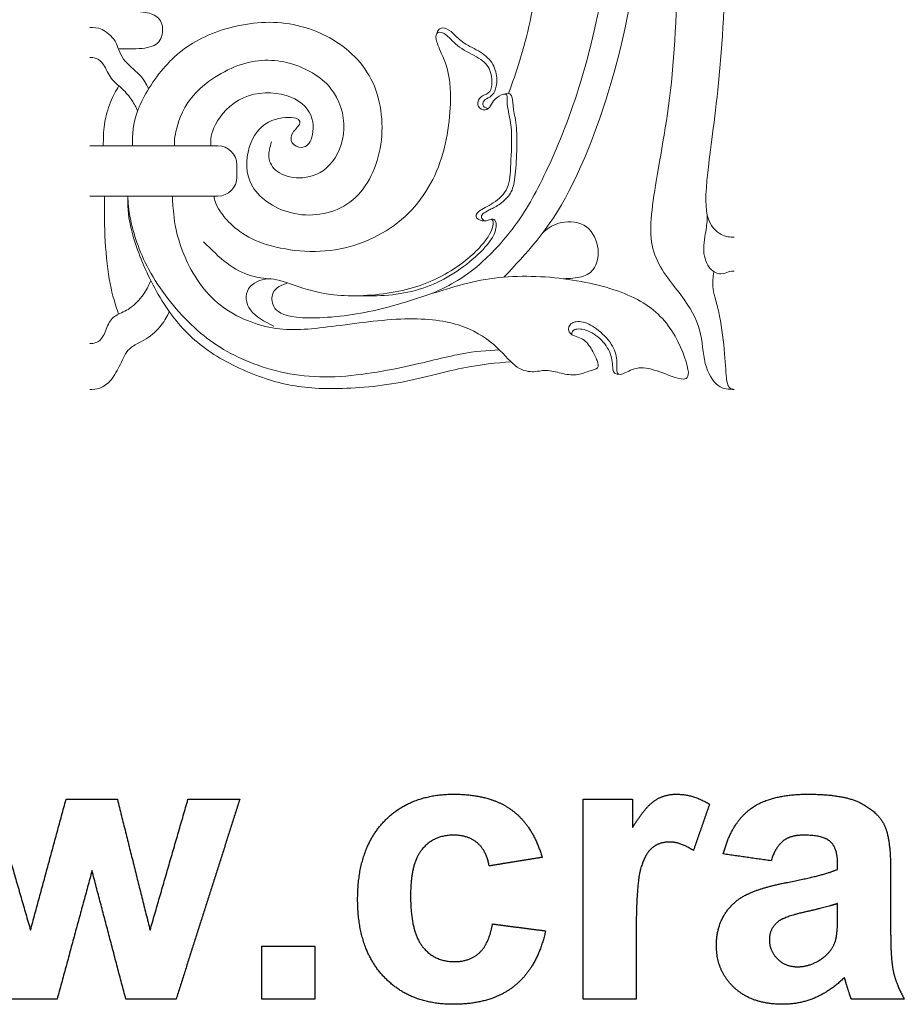
# Model space of a CAD drawing. Units: millimetres. Extents: x -73 to 87, y -100 to 92.
# Drawn here: x -11 to 2, y -99 to -85 of the extents above; entities that cross this region are included whole.
import ezdxf

# ---------------------------------------------------------------- set-up
doc = ezdxf.new("R2010")
doc.units = ezdxf.units.MM
doc.header["$MEASUREMENT"] = 0
doc.layers.add('Default', color=18, linetype='Continuous')
doc.layers.add('Layer 1', color=18, linetype='Continuous')

msp = doc.modelspace()

# ---------------------------------------------------------------- linework, layer by layer
at = {"layer": 'Default', "color": 5}
for points in [[(-5.261, -96.566), (-4.886, -96.165), (-4.246, -96.165)], [(-4.246, -96.165), (-3.722, -96.165), (-3.413, -96.391)], [(-1.347, -96.261), (-1.208, -96.165), (-1.031, -96.165)], [(-1.031, -96.165), (-0.781, -96.165), (-0.55, -96.31)], [(0.043, -96.377), (0.323, -96.165), (0.875, -96.165)], [(0.875, -96.165), (1.377, -96.165), (1.622, -96.286)], [(-10.911, -96.239), (-10.638, -97.185), (-10.364, -98.132)], [(-10.364, -98.132), (-10.108, -97.185), (-9.851, -96.239)], [(-9.851, -96.239), (-9.48, -96.239), (-9.109, -96.239)], [(-9.109, -96.239), (-8.873, -97.185), (-8.636, -98.132)], [(-8.636, -98.132), (-8.362, -97.185), (-8.088, -96.239)], [(-7.34, -96.239), (-7.8, -97.683), (-8.261, -99.128)], [(-8.088, -96.239), (-7.714, -96.239), (-7.34, -96.239)], [(-2.377, -99.128), (-2.377, -97.683), (-2.377, -96.239)], [(-2.377, -96.239), (-2.019, -96.239), (-1.661, -96.239)], [(-1.661, -96.239), (-1.661, -96.443), (-1.661, -96.647)], [(-1.661, -96.647), (-1.486, -96.358), (-1.347, -96.261)], [(-0.55, -96.31), (-0.667, -96.645), (-0.784, -96.98)], [(1.622, -96.286), (1.867, -96.408), (1.968, -96.594)], [(-3.413, -96.391), (-3.104, -96.616), (-2.969, -97.078)], [(-0.352, -97.029), (-0.237, -96.588), (0.043, -96.377)], [(-5.636, -97.686), (-5.636, -96.967), (-5.261, -96.566)], [(1.968, -96.594), (2.068, -96.781), (2.068, -97.281)], [(-4.251, -96.757), (-4.534, -96.757), (-4.702, -96.958)], [(-3.906, -96.869), (-4.039, -96.757), (-4.251, -96.757)], [(0.813, -96.757), (0.621, -96.757), (0.514, -96.84)], [(1.2, -96.853), (1.097, -96.757), (0.813, -96.757)], [(-3.735, -97.202), (-3.773, -96.981), (-3.906, -96.869)], [(-1.125, -96.856), (-1.278, -96.856), (-1.384, -96.945)], [(-0.784, -96.98), (-0.968, -96.856), (-1.125, -96.856)], [(0.514, -96.84), (0.406, -96.922), (0.339, -97.128)], [(1.302, -97.174), (1.302, -96.949), (1.2, -96.853)], [(-4.702, -96.958), (-4.871, -97.159), (-4.871, -97.629)], [(-1.384, -96.945), (-1.49, -97.033), (-1.551, -97.265)], [(0.339, -97.128), (-0.006, -97.078), (-0.352, -97.029)], [(-2.969, -97.078), (-3.352, -97.14), (-3.735, -97.202)], [(1.302, -97.251), (1.302, -97.212), (1.302, -97.174)], [(-9.475, -97.27), (-9.728, -98.199), (-9.98, -99.128)], [(-8.986, -99.128), (-9.231, -98.199), (-9.475, -97.27)], [(-1.551, -97.265), (-1.611, -97.496), (-1.611, -98.234)], [(0.577, -97.439), (1.101, -97.338), (1.302, -97.251)], [(2.068, -97.281), (2.068, -97.728), (2.068, -98.176)], [(-0.017, -97.617), (0.189, -97.515), (0.577, -97.439)], [(-0.337, -97.911), (-0.222, -97.719), (-0.017, -97.617)], [(-5.261, -98.8), (-5.636, -98.397), (-5.636, -97.686)], [(-4.871, -97.629), (-4.871, -98.153), (-4.698, -98.369)], [(1.302, -97.745), (1.161, -97.794), (0.857, -97.862)], [(1.302, -97.897), (1.302, -97.821), (1.302, -97.745)], [(-0.451, -98.348), (-0.451, -98.103), (-0.337, -97.911)], [(0.857, -97.862), (0.552, -97.93), (0.458, -97.995)], [(1.274, -98.27), (1.302, -98.172), (1.302, -97.897)], [(-3.881, -98.462), (-3.742, -98.34), (-3.685, -98.041)], [(-3.685, -98.041), (-3.303, -98.091), (-2.92, -98.14)], [(0.458, -97.995), (0.315, -98.101), (0.315, -98.264)], [(-2.92, -98.14), (-3.036, -98.666), (-3.367, -98.934)], [(2.068, -98.176), (2.068, -98.558), (2.109, -98.739)], [(-1.611, -98.234), (-1.611, -98.681), (-1.611, -99.128)], [(0.315, -98.264), (0.315, -98.425), (0.429, -98.542)], [(1.099, -98.523), (1.232, -98.419), (1.274, -98.27)], [(-7.019, -99.128), (-7.019, -98.745), (-7.019, -98.362)], [(-7.019, -98.362), (-6.636, -98.362), (-6.253, -98.362)], [(-6.253, -98.362), (-6.253, -98.745), (-6.253, -99.128)], [(-4.698, -98.369), (-4.526, -98.585), (-4.236, -98.585)], [(-4.236, -98.585), (-4.019, -98.585), (-3.881, -98.462)], [(-0.194, -98.96), (-0.451, -98.718), (-0.451, -98.348)], [(0.429, -98.542), (0.544, -98.659), (0.721, -98.659)], [(0.721, -98.659), (0.919, -98.659), (1.099, -98.523)], [(2.109, -98.739), (2.151, -98.921), (2.265, -99.128)], [(-4.254, -99.202), (-4.885, -99.202), (-5.261, -98.8)], [(1.4, -98.815), (1.204, -99.008), (0.982, -99.105)], [(1.427, -98.904), (1.408, -98.837), (1.4, -98.815)], [(1.5, -99.128), (1.47, -99.052), (1.427, -98.904)], [(-3.367, -98.934), (-3.698, -99.202), (-4.254, -99.202)], [(0.507, -99.202), (0.062, -99.202), (-0.194, -98.96)], [(-9.98, -99.128), (-10.359, -99.128), (-10.738, -99.128)], [(-8.261, -99.128), (-8.623, -99.128), (-8.986, -99.128)], [(-6.253, -99.128), (-6.636, -99.128), (-7.019, -99.128)], [(-1.611, -99.128), (-1.994, -99.128), (-2.377, -99.128)], [(0.982, -99.105), (0.759, -99.202), (0.507, -99.202)], [(2.265, -99.128), (1.883, -99.128), (1.5, -99.128)]]:
    msp.add_open_spline(points, degree=2, dxfattribs=at)
at = {"layer": 'Layer 1', "color": 5, "lineweight": 20}
for points, knots in [([(-3.523, -88.692), (-3.202, -88.355), (-2.88, -88.019), (-2.577, -87.439), (-2.274, -86.858), (-1.989, -86.034), (-1.807, -85.255), (-1.625, -84.476), (-1.547, -83.743), (-1.531, -82.957), (-1.516, -82.172), (-1.565, -81.336), (-1.7, -80.601), (-1.834, -79.866), (-2.056, -79.232), (-2.298, -78.652), (-2.541, -78.072), (-2.804, -77.544), (-3.108, -77.035), (-3.411, -76.526), (-3.753, -76.035), (-4.091, -75.607), (-4.429, -75.18), (-4.762, -74.816), (-4.965, -74.53), (-5.169, -74.243), (-5.241, -74.034), (-5.279, -73.887), (-5.317, -73.74), (-5.319, -73.655), (-5.322, -73.569)], [0, 0, 0, 0, 0.090909, 0.090909, 0.090909, 0.181818, 0.181818, 0.181818, 0.272727, 0.272727, 0.272727, 0.363636, 0.363636, 0.363636, 0.454545, 0.454545, 0.454545, 0.545455, 0.545455, 0.545455, 0.636364, 0.636364, 0.636364, 0.727273, 0.727273, 0.727273, 0.818182, 0.818182, 0.818182, 1, 1, 1, 1]), ([(-5.517, -74.348), (-5.462, -74.444), (-5.406, -74.539), (-5.341, -74.693), (-5.276, -74.846), (-5.202, -75.059), (-5.039, -75.297), (-4.876, -75.534), (-4.625, -75.798), (-4.372, -76.074), (-4.12, -76.35), (-3.867, -76.638), (-3.674, -76.937), (-3.482, -77.236), (-3.35, -77.547), (-3.201, -77.842), (-3.053, -78.137), (-2.888, -78.415), (-2.74, -78.724), (-2.592, -79.032), (-2.462, -79.37), (-2.334, -79.81), (-2.206, -80.249), (-2.08, -80.79), (-2.01, -81.283), (-1.941, -81.775), (-1.927, -82.219), (-1.933, -82.704), (-1.939, -83.188), (-1.965, -83.712), (-2.05, -84.274), (-2.135, -84.837), (-2.279, -85.437), (-2.435, -85.938), (-2.591, -86.44), (-2.759, -86.843), (-2.914, -87.168), (-3.068, -87.493), (-3.209, -87.74), (-3.373, -87.961), (-3.536, -88.181), (-3.723, -88.375), (-3.88, -88.512), (-4.038, -88.648), (-4.167, -88.727), (-4.278, -88.788), (-4.389, -88.849), (-4.483, -88.892), (-4.577, -88.935)], [0, 0, 0, 0, 0.058824, 0.058824, 0.058824, 0.117647, 0.117647, 0.117647, 0.176471, 0.176471, 0.176471, 0.235294, 0.235294, 0.235294, 0.294118, 0.294118, 0.294118, 0.352941, 0.352941, 0.352941, 0.411765, 0.411765, 0.411765, 0.470588, 0.470588, 0.470588, 0.529412, 0.529412, 0.529412, 0.588235, 0.588235, 0.588235, 0.647059, 0.647059, 0.647059, 0.705882, 0.705882, 0.705882, 0.764706, 0.764706, 0.764706, 0.823529, 0.823529, 0.823529, 0.882353, 0.882353, 0.882353, 1, 1, 1, 1]), ([(-0.193, -88.113), (-0.252, -88.113), (-0.311, -88.113), (-0.384, -88.073), (-0.458, -88.034), (-0.546, -87.955), (-0.582, -87.797), (-0.619, -87.638), (-0.603, -87.4), (-0.562, -87.056), (-0.52, -86.711), (-0.452, -86.259), (-0.4, -85.67), (-0.349, -85.08), (-0.314, -84.353), (-0.294, -83.596), (-0.274, -82.84), (-0.27, -82.055), (-0.274, -81.498), (-0.277, -80.94), (-0.29, -80.609), (-0.309, -80.408), (-0.329, -80.206), (-0.356, -80.134), (-0.371, -80.059), (-0.387, -79.985), (-0.39, -79.909), (-0.402, -79.867), (-0.414, -79.824), (-0.435, -79.815), (-0.462, -79.839), (-0.49, -79.864), (-0.523, -79.921), (-0.56, -79.974), (-0.597, -80.026), (-0.638, -80.073), (-0.671, -80.074), (-0.705, -80.074), (-0.731, -80.029), (-0.725, -79.959), (-0.72, -79.89), (-0.684, -79.796), (-0.618, -79.696), (-0.553, -79.596), (-0.459, -79.489), (-0.414, -79.308), (-0.368, -79.126), (-0.371, -78.868), (-0.414, -78.621), (-0.456, -78.374), (-0.538, -78.138), (-0.584, -77.943), (-0.63, -77.748), (-0.641, -77.595), (-0.641, -77.483), (-0.641, -77.371), (-0.63, -77.3), (-0.664, -77.218), (-0.697, -77.136), (-0.774, -77.043), (-0.834, -77.018), (-0.893, -76.992), (-0.934, -77.033), (-0.969, -77.09), (-1.005, -77.146), (-1.035, -77.219), (-1.048, -77.296), (-1.061, -77.372), (-1.056, -77.453), (-1.068, -77.505), (-1.079, -77.557), (-1.106, -77.581), (-1.147, -77.564), (-1.187, -77.547), (-1.24, -77.487), (-1.269, -77.382), (-1.297, -77.277), (-1.302, -77.125), (-1.25, -76.996), (-1.197, -76.868), (-1.088, -76.762), (-1.037, -76.643), (-0.987, -76.524), (-0.994, -76.392), (-1.032, -76.249), (-1.07, -76.107), (-1.138, -75.954), (-1.198, -75.798), (-1.258, -75.642), (-1.309, -75.482), (-1.319, -75.353), (-1.328, -75.223), (-1.294, -75.123), (-1.312, -75.073), (-1.329, -75.023), (-1.397, -75.023), (-1.488, -75.051), (-1.579, -75.078), (-1.693, -75.132), (-1.759, -75.21), (-1.825, -75.287), (-1.843, -75.387), (-1.833, -75.479), (-1.823, -75.572), (-1.785, -75.657), (-1.773, -75.722), (-1.761, -75.787), (-1.775, -75.833), (-1.84, -75.836), (-1.905, -75.839), (-2.022, -75.799), (-2.09, -75.754), (-2.158, -75.708), (-2.178, -75.657), (-2.179, -75.566), (-2.181, -75.475), (-2.164, -75.345), (-2.182, -75.243), (-2.199, -75.141), (-2.251, -75.069), (-2.329, -75.019), (-2.408, -74.97), (-2.514, -74.944), (-2.616, -74.932), (-2.717, -74.919), (-2.814, -74.919), (-2.918, -74.936), (-3.022, -74.954), (-3.133, -74.988), (-3.274, -75.004), (-3.416, -75.02), (-3.589, -75.017), (-3.697, -74.994), (-3.806, -74.97), (-3.849, -74.926), (-3.859, -74.885), (-3.868, -74.843), (-3.842, -74.803), (-3.814, -74.788), (-3.786, -74.773), (-3.755, -74.782), (-3.709, -74.803), (-3.663, -74.823), (-3.601, -74.855), (-3.496, -74.863), (-3.39, -74.87), (-3.242, -74.854), (-3.102, -74.832), (-2.961, -74.811), (-2.83, -74.785), (-2.703, -74.783), (-2.576, -74.781), (-2.455, -74.802), (-2.352, -74.841), (-2.249, -74.881), (-2.164, -74.938), (-2.111, -75.013), (-2.058, -75.088), (-2.037, -75.181), (-2.034, -75.278), (-2.031, -75.375), (-2.046, -75.476), (-2.039, -75.548), (-2.032, -75.619), (-2.004, -75.66), (-1.955, -75.691), (-1.906, -75.723), (-1.838, -75.746), (-1.769, -75.768)], [0, 0, 0, 0, 0.017544, 0.017544, 0.017544, 0.035088, 0.035088, 0.035088, 0.052632, 0.052632, 0.052632, 0.070175, 0.070175, 0.070175, 0.087719, 0.087719, 0.087719, 0.105263, 0.105263, 0.105263, 0.122807, 0.122807, 0.122807, 0.140351, 0.140351, 0.140351, 0.157895, 0.157895, 0.157895, 0.175439, 0.175439, 0.175439, 0.192982, 0.192982, 0.192982, 0.210526, 0.210526, 0.210526, 0.22807, 0.22807, 0.22807, 0.245614, 0.245614, 0.245614, 0.263158, 0.263158, 0.263158, 0.280702, 0.280702, 0.280702, 0.298246, 0.298246, 0.298246, 0.315789, 0.315789, 0.315789, 0.333333, 0.333333, 0.333333, 0.350877, 0.350877, 0.350877, 0.368421, 0.368421, 0.368421, 0.385965, 0.385965, 0.385965, 0.403509, 0.403509, 0.403509, 0.421053, 0.421053, 0.421053, 0.438596, 0.438596, 0.438596, 0.45614, 0.45614, 0.45614, 0.473684, 0.473684, 0.473684, 0.491228, 0.491228, 0.491228, 0.508772, 0.508772, 0.508772, 0.526316, 0.526316, 0.526316, 0.54386, 0.54386, 0.54386, 0.561404, 0.561404, 0.561404, 0.578947, 0.578947, 0.578947, 0.596491, 0.596491, 0.596491, 0.614035, 0.614035, 0.614035, 0.631579, 0.631579, 0.631579, 0.649123, 0.649123, 0.649123, 0.666667, 0.666667, 0.666667, 0.684211, 0.684211, 0.684211, 0.701754, 0.701754, 0.701754, 0.719298, 0.719298, 0.719298, 0.736842, 0.736842, 0.736842, 0.754386, 0.754386, 0.754386, 0.77193, 0.77193, 0.77193, 0.789474, 0.789474, 0.789474, 0.807018, 0.807018, 0.807018, 0.824561, 0.824561, 0.824561, 0.842105, 0.842105, 0.842105, 0.859649, 0.859649, 0.859649, 0.877193, 0.877193, 0.877193, 0.894737, 0.894737, 0.894737, 0.912281, 0.912281, 0.912281, 0.929825, 0.929825, 0.929825, 0.947368, 0.947368, 0.947368, 0.964912, 0.964912, 0.964912, 1, 1, 1, 1]), ([(-0.193, -90.314), (-0.271, -90.314), (-0.35, -90.314), (-0.425, -90.257), (-0.501, -90.199), (-0.574, -90.084), (-0.611, -89.939), (-0.648, -89.794), (-0.649, -89.62), (-0.695, -89.453), (-0.74, -89.287), (-0.83, -89.128), (-0.965, -88.949), (-1.099, -88.77), (-1.28, -88.571), (-1.355, -88.324), (-1.43, -88.077), (-1.399, -87.782), (-1.33, -87.36), (-1.26, -86.938), (-1.151, -86.389), (-1.09, -85.759), (-1.028, -85.128), (-1.015, -84.416), (-1.016, -83.622), (-1.018, -82.828), (-1.034, -81.952), (-1.08, -81.191), (-1.127, -80.43), (-1.202, -79.784), (-1.308, -79.218), (-1.413, -78.652), (-1.548, -78.166), (-1.751, -77.644), (-1.954, -77.122), (-2.225, -76.564), (-2.557, -76.143), (-2.888, -75.721), (-3.279, -75.436), (-3.502, -75.257), (-3.724, -75.078), (-3.779, -75.004), (-3.834, -74.93)], [0, 0, 0, 0, 0.066667, 0.066667, 0.066667, 0.133333, 0.133333, 0.133333, 0.2, 0.2, 0.2, 0.266667, 0.266667, 0.266667, 0.333333, 0.333333, 0.333333, 0.4, 0.4, 0.4, 0.466667, 0.466667, 0.466667, 0.533333, 0.533333, 0.533333, 0.6, 0.6, 0.6, 0.666667, 0.666667, 0.666667, 0.733333, 0.733333, 0.733333, 0.8, 0.8, 0.8, 0.866667, 0.866667, 0.866667, 1, 1, 1, 1]), ([(-3.454, -86.035), (-3.343, -85.724), (-3.232, -85.412), (-3.143, -84.99), (-3.053, -84.568), (-2.985, -84.034), (-2.959, -83.475), (-2.932, -82.916), (-2.947, -82.331), (-3.011, -81.747), (-3.075, -81.164), (-3.187, -80.582), (-3.366, -79.981), (-3.546, -79.38), (-3.793, -78.76), (-4.047, -78.274), (-4.301, -77.787), (-4.561, -77.434), (-4.752, -77.218), (-4.942, -77.001), (-5.062, -76.92), (-5.188, -76.864), (-5.315, -76.808), (-5.448, -76.777), (-5.568, -76.767), (-5.689, -76.758), (-5.797, -76.772), (-5.864, -76.812), (-5.931, -76.852), (-5.959, -76.919), (-5.956, -76.972), (-5.954, -77.025), (-5.922, -77.064), (-5.856, -77.081), (-5.789, -77.098), (-5.687, -77.092), (-5.578, -77.082), (-5.469, -77.072), (-5.352, -77.058), (-5.24, -77.067), (-5.128, -77.075), (-5.021, -77.105), (-4.931, -77.145), (-4.841, -77.184), (-4.77, -77.232), (-4.698, -77.28)], [0, 0, 0, 0, 0.0625, 0.0625, 0.0625, 0.125, 0.125, 0.125, 0.1875, 0.1875, 0.1875, 0.25, 0.25, 0.25, 0.3125, 0.3125, 0.3125, 0.375, 0.375, 0.375, 0.4375, 0.4375, 0.4375, 0.5, 0.5, 0.5, 0.5625, 0.5625, 0.5625, 0.625, 0.625, 0.625, 0.6875, 0.6875, 0.6875, 0.75, 0.75, 0.75, 0.8125, 0.8125, 0.8125, 0.875, 0.875, 0.875, 1, 1, 1, 1]), ([(-9.509, -84.846), (-9.272, -84.846), (-9.035, -84.846), (-8.881, -84.851), (-8.728, -84.857), (-8.658, -84.867), (-8.598, -84.894), (-8.537, -84.922), (-8.486, -84.966), (-8.465, -85.036), (-8.445, -85.107), (-8.455, -85.204), (-8.495, -85.268), (-8.536, -85.332), (-8.605, -85.364), (-8.71, -85.38), (-8.814, -85.395), (-8.954, -85.394), (-9.093, -85.394)], [0, 0, 0, 0, 0.142857, 0.142857, 0.142857, 0.285714, 0.285714, 0.285714, 0.428571, 0.428571, 0.428571, 0.571429, 0.571429, 0.571429, 0.714286, 0.714286, 0.714286, 1, 1, 1, 1]), ([(-9.509, -85.082), (-9.453, -85.082), (-9.397, -85.082), (-9.331, -85.113), (-9.265, -85.143), (-9.19, -85.204), (-9.143, -85.282), (-9.097, -85.36), (-9.081, -85.455), (-9.021, -85.539), (-8.961, -85.623), (-8.858, -85.696), (-8.79, -85.766), (-8.722, -85.836), (-8.689, -85.902), (-8.657, -85.969)], [0, 0, 0, 0, 0.166667, 0.166667, 0.166667, 0.333333, 0.333333, 0.333333, 0.5, 0.5, 0.5, 0.666667, 0.666667, 0.666667, 1, 1, 1, 1]), ([(-7.76, -86.793), (-7.76, -86.704), (-7.76, -86.615), (-7.69, -86.485), (-7.62, -86.355), (-7.481, -86.183), (-7.288, -86.098), (-7.096, -86.012), (-6.85, -86.012), (-6.668, -86.066), (-6.485, -86.12), (-6.365, -86.227), (-6.313, -86.352), (-6.261, -86.476), (-6.276, -86.617), (-6.309, -86.702), (-6.343, -86.787), (-6.394, -86.815), (-6.447, -86.816), (-6.5, -86.817), (-6.555, -86.79), (-6.581, -86.748), (-6.606, -86.706), (-6.603, -86.65), (-6.575, -86.604), (-6.547, -86.558), (-6.494, -86.521), (-6.476, -86.483), (-6.458, -86.444), (-6.474, -86.403), (-6.56, -86.388), (-6.646, -86.373), (-6.8, -86.383), (-6.926, -86.452), (-7.052, -86.521), (-7.149, -86.649), (-7.202, -86.818), (-7.255, -86.988), (-7.264, -87.2), (-7.153, -87.384), (-7.041, -87.567), (-6.809, -87.722), (-6.543, -87.774), (-6.276, -87.826), (-5.974, -87.776), (-5.748, -87.607), (-5.521, -87.438), (-5.37, -87.15), (-5.311, -86.831), (-5.253, -86.512), (-5.288, -86.162), (-5.418, -85.879), (-5.548, -85.597), (-5.774, -85.382), (-6.037, -85.235), (-6.3, -85.088), (-6.6, -85.009), (-6.91, -85.008), (-7.22, -85.007), (-7.54, -85.085), (-7.795, -85.195), (-8.051, -85.306), (-8.243, -85.45), (-8.414, -85.642), (-8.585, -85.835), (-8.736, -86.076), (-8.812, -86.276), (-8.889, -86.476), (-8.89, -86.635), (-8.892, -86.793)], [0, 0, 0, 0, 0.041667, 0.041667, 0.041667, 0.083333, 0.083333, 0.083333, 0.125, 0.125, 0.125, 0.166667, 0.166667, 0.166667, 0.208333, 0.208333, 0.208333, 0.25, 0.25, 0.25, 0.291667, 0.291667, 0.291667, 0.333333, 0.333333, 0.333333, 0.375, 0.375, 0.375, 0.416667, 0.416667, 0.416667, 0.458333, 0.458333, 0.458333, 0.5, 0.5, 0.5, 0.541667, 0.541667, 0.541667, 0.583333, 0.583333, 0.583333, 0.625, 0.625, 0.625, 0.666667, 0.666667, 0.666667, 0.708333, 0.708333, 0.708333, 0.75, 0.75, 0.75, 0.791667, 0.791667, 0.791667, 0.833333, 0.833333, 0.833333, 0.875, 0.875, 0.875, 0.916667, 0.916667, 0.916667, 1, 1, 1, 1]), ([(-4.492, -85.17), (-4.486, -85.15), (-4.48, -85.13), (-4.463, -85.113), (-4.445, -85.096), (-4.416, -85.082), (-4.379, -85.091), (-4.341, -85.1), (-4.297, -85.131), (-4.253, -85.172), (-4.209, -85.213), (-4.166, -85.263), (-4.098, -85.308), (-4.03, -85.353), (-3.938, -85.392), (-3.861, -85.44), (-3.784, -85.488), (-3.722, -85.547), (-3.683, -85.617), (-3.643, -85.686), (-3.626, -85.767), (-3.624, -85.836), (-3.622, -85.905), (-3.636, -85.962), (-3.654, -86.003), (-3.673, -86.044), (-3.697, -86.069), (-3.726, -86.088), (-3.755, -86.106), (-3.79, -86.118), (-3.809, -86.141), (-3.828, -86.165), (-3.832, -86.199), (-3.819, -86.22), (-3.806, -86.24), (-3.777, -86.247), (-3.748, -86.254)], [0, 0, 0, 0, 0.076923, 0.076923, 0.076923, 0.153846, 0.153846, 0.153846, 0.230769, 0.230769, 0.230769, 0.307692, 0.307692, 0.307692, 0.384615, 0.384615, 0.384615, 0.461538, 0.461538, 0.461538, 0.538462, 0.538462, 0.538462, 0.615385, 0.615385, 0.615385, 0.692308, 0.692308, 0.692308, 0.769231, 0.769231, 0.769231, 0.846154, 0.846154, 0.846154, 1, 1, 1, 1]), ([(-7.71, -87.521), (-7.704, -87.576), (-7.698, -87.63), (-7.62, -87.746), (-7.541, -87.861), (-7.391, -88.037), (-7.111, -88.16), (-6.831, -88.282), (-6.42, -88.352), (-6.032, -88.305), (-5.644, -88.258), (-5.279, -88.094), (-5.001, -87.859), (-4.724, -87.623), (-4.535, -87.315), (-4.424, -86.968), (-4.313, -86.62), (-4.282, -86.232), (-4.298, -85.968), (-4.313, -85.704), (-4.377, -85.565), (-4.422, -85.465), (-4.466, -85.365), (-4.492, -85.304), (-4.501, -85.255), (-4.51, -85.207), (-4.503, -85.169), (-4.475, -85.157), (-4.448, -85.144), (-4.4, -85.157), (-4.349, -85.197), (-4.299, -85.238), (-4.246, -85.307), (-4.163, -85.366), (-4.081, -85.425), (-3.969, -85.474), (-3.887, -85.525), (-3.805, -85.576), (-3.753, -85.628), (-3.725, -85.703), (-3.696, -85.779), (-3.69, -85.877), (-3.7, -85.939), (-3.711, -86.001), (-3.738, -86.026), (-3.773, -86.045), (-3.809, -86.064), (-3.852, -86.077), (-3.877, -86.109), (-3.901, -86.141), (-3.907, -86.192), (-3.889, -86.226), (-3.871, -86.26), (-3.828, -86.276), (-3.794, -86.272), (-3.759, -86.269), (-3.733, -86.246), (-3.714, -86.217), (-3.694, -86.187), (-3.682, -86.151), (-3.649, -86.118), (-3.616, -86.086), (-3.562, -86.057), (-3.528, -86.048), (-3.493, -86.039), (-3.478, -86.051), (-3.475, -86.08), (-3.471, -86.11), (-3.48, -86.158), (-3.468, -86.236), (-3.456, -86.315), (-3.425, -86.425), (-3.414, -86.571), (-3.404, -86.718), (-3.415, -86.9), (-3.423, -87.048), (-3.43, -87.196), (-3.433, -87.31), (-3.474, -87.403), (-3.515, -87.495), (-3.595, -87.566), (-3.675, -87.619), (-3.755, -87.671), (-3.835, -87.704), (-3.88, -87.739), (-3.925, -87.774), (-3.934, -87.81), (-3.914, -87.837), (-3.894, -87.863), (-3.846, -87.88), (-3.806, -87.879), (-3.765, -87.878), (-3.734, -87.86), (-3.71, -87.859), (-3.687, -87.859), (-3.672, -87.875), (-3.678, -87.928), (-3.685, -87.981), (-3.714, -88.071), (-3.813, -88.194), (-3.912, -88.316), (-4.082, -88.473), (-4.291, -88.602), (-4.5, -88.732), (-4.749, -88.835), (-5.04, -88.895), (-5.331, -88.956), (-5.664, -88.974), (-5.932, -88.951), (-6.199, -88.927), (-6.401, -88.862), (-6.555, -88.808), (-6.71, -88.754), (-6.818, -88.712), (-6.93, -88.716), (-7.042, -88.721), (-7.159, -88.773), (-7.212, -88.86), (-7.266, -88.947), (-7.257, -89.07), (-7.186, -89.166), (-7.115, -89.262), (-6.981, -89.332), (-6.848, -89.402)], [0, 0, 0, 0, 0.02381, 0.02381, 0.02381, 0.047619, 0.047619, 0.047619, 0.071429, 0.071429, 0.071429, 0.095238, 0.095238, 0.095238, 0.119048, 0.119048, 0.119048, 0.142857, 0.142857, 0.142857, 0.166667, 0.166667, 0.166667, 0.190476, 0.190476, 0.190476, 0.214286, 0.214286, 0.214286, 0.238095, 0.238095, 0.238095, 0.261905, 0.261905, 0.261905, 0.285714, 0.285714, 0.285714, 0.309524, 0.309524, 0.309524, 0.333333, 0.333333, 0.333333, 0.357143, 0.357143, 0.357143, 0.380952, 0.380952, 0.380952, 0.404762, 0.404762, 0.404762, 0.428571, 0.428571, 0.428571, 0.452381, 0.452381, 0.452381, 0.47619, 0.47619, 0.47619, 0.5, 0.5, 0.5, 0.52381, 0.52381, 0.52381, 0.547619, 0.547619, 0.547619, 0.571429, 0.571429, 0.571429, 0.595238, 0.595238, 0.595238, 0.619048, 0.619048, 0.619048, 0.642857, 0.642857, 0.642857, 0.666667, 0.666667, 0.666667, 0.690476, 0.690476, 0.690476, 0.714286, 0.714286, 0.714286, 0.738095, 0.738095, 0.738095, 0.761905, 0.761905, 0.761905, 0.785714, 0.785714, 0.785714, 0.809524, 0.809524, 0.809524, 0.833333, 0.833333, 0.833333, 0.857143, 0.857143, 0.857143, 0.880952, 0.880952, 0.880952, 0.904762, 0.904762, 0.904762, 0.928571, 0.928571, 0.928571, 0.952381, 0.952381, 0.952381, 1, 1, 1, 1]), ([(-9.509, -85.517), (-9.48, -85.517), (-9.452, -85.517), (-9.417, -85.53), (-9.383, -85.543), (-9.343, -85.57), (-9.308, -85.623), (-9.273, -85.677), (-9.243, -85.757), (-9.198, -85.817), (-9.153, -85.878), (-9.093, -85.919), (-9.038, -85.97), (-8.984, -86.021), (-8.935, -86.081), (-8.899, -86.136), (-8.863, -86.19), (-8.84, -86.239), (-8.817, -86.287)], [0, 0, 0, 0, 0.142857, 0.142857, 0.142857, 0.285714, 0.285714, 0.285714, 0.428571, 0.428571, 0.428571, 0.571429, 0.571429, 0.571429, 0.714286, 0.714286, 0.714286, 1, 1, 1, 1]), ([(-8.285, -86.793), (-8.285, -86.731), (-8.285, -86.668), (-8.251, -86.539), (-8.218, -86.41), (-8.151, -86.214), (-7.979, -86.031), (-7.807, -85.848), (-7.53, -85.676), (-7.266, -85.602), (-7.003, -85.528), (-6.753, -85.551), (-6.528, -85.629), (-6.304, -85.707), (-6.105, -85.84), (-5.983, -86.02), (-5.861, -86.199), (-5.816, -86.425), (-5.842, -86.627), (-5.867, -86.828), (-5.965, -87.006), (-6.085, -87.112), (-6.205, -87.219), (-6.349, -87.256), (-6.478, -87.256), (-6.606, -87.257), (-6.718, -87.222), (-6.794, -87.166), (-6.871, -87.11), (-6.912, -87.033), (-6.92, -86.958), (-6.928, -86.883), (-6.904, -86.81), (-6.88, -86.737)], [0, 0, 0, 0, 0.083333, 0.083333, 0.083333, 0.166667, 0.166667, 0.166667, 0.25, 0.25, 0.25, 0.333333, 0.333333, 0.333333, 0.416667, 0.416667, 0.416667, 0.5, 0.5, 0.5, 0.583333, 0.583333, 0.583333, 0.666667, 0.666667, 0.666667, 0.75, 0.75, 0.75, 0.833333, 0.833333, 0.833333, 1, 1, 1, 1]), ([(-9.312, -86.793), (-9.312, -86.693), (-9.312, -86.592), (-9.295, -86.483), (-9.279, -86.374), (-9.247, -86.257), (-9.209, -86.163), (-9.171, -86.069), (-9.129, -85.998), (-9.086, -85.928)], [0, 0, 0, 0, 0.25, 0.25, 0.25, 0.5, 0.5, 0.5, 1, 1, 1, 1]), ([(-3.516, -86.046), (-3.495, -86.038), (-3.474, -86.029), (-3.454, -86.035), (-3.433, -86.04), (-3.413, -86.059), (-3.403, -86.098), (-3.393, -86.137), (-3.392, -86.196), (-3.382, -86.268), (-3.371, -86.339), (-3.351, -86.424), (-3.341, -86.534), (-3.332, -86.645), (-3.333, -86.782), (-3.339, -86.917), (-3.344, -87.053), (-3.354, -87.186), (-3.369, -87.284), (-3.383, -87.381), (-3.402, -87.444), (-3.442, -87.5), (-3.482, -87.557), (-3.542, -87.609), (-3.596, -87.645), (-3.65, -87.681), (-3.697, -87.701), (-3.736, -87.721), (-3.776, -87.741), (-3.807, -87.76), (-3.826, -87.778), (-3.845, -87.797), (-3.851, -87.815), (-3.846, -87.832), (-3.84, -87.848), (-3.823, -87.864), (-3.806, -87.879)], [0, 0, 0, 0, 0.076923, 0.076923, 0.076923, 0.153846, 0.153846, 0.153846, 0.230769, 0.230769, 0.230769, 0.307692, 0.307692, 0.307692, 0.384615, 0.384615, 0.384615, 0.461538, 0.461538, 0.461538, 0.538462, 0.538462, 0.538462, 0.615385, 0.615385, 0.615385, 0.692308, 0.692308, 0.692308, 0.769231, 0.769231, 0.769231, 0.846154, 0.846154, 0.846154, 1, 1, 1, 1]), ([(-9.509, -86.793), (-9.509, -86.793), (-7.656, -86.793), (-7.656, -86.793), (-7.505, -86.793), (-7.381, -86.917), (-7.381, -87.068), (-7.381, -87.068), (-7.381, -87.246), (-7.381, -87.246), (-7.381, -87.397), (-7.505, -87.521), (-7.656, -87.521), (-7.656, -87.521), (-9.509, -87.521), (-9.509, -87.521)], [0, 0, 0, 0, 0.166667, 0.166667, 0.166667, 0.333333, 0.333333, 0.333333, 0.5, 0.5, 0.5, 0.666667, 0.666667, 0.666667, 1, 1, 1, 1]), ([(-9.296, -87.521), (-9.296, -87.739), (-9.296, -87.958), (-9.284, -88.175), (-9.272, -88.393), (-9.247, -88.61), (-9.214, -88.785), (-9.18, -88.96), (-9.136, -89.093), (-9.093, -89.227)], [0, 0, 0, 0, 0.25, 0.25, 0.25, 0.5, 0.5, 0.5, 1, 1, 1, 1]), ([(-3.418, -89.916), (-3.634, -89.933), (-3.849, -89.95), (-4.124, -90.007), (-4.399, -90.065), (-4.734, -90.163), (-5.083, -90.224), (-5.431, -90.285), (-5.793, -90.307), (-6.089, -90.302), (-6.384, -90.297), (-6.613, -90.263), (-6.865, -90.189), (-7.116, -90.115), (-7.391, -90), (-7.626, -89.861), (-7.862, -89.722), (-8.059, -89.56), (-8.229, -89.359), (-8.4, -89.157), (-8.544, -88.916), (-8.662, -88.667), (-8.78, -88.418), (-8.871, -88.161), (-8.916, -87.968), (-8.961, -87.776), (-8.958, -87.648), (-8.956, -87.521)], [0, 0, 0, 0, 0.1, 0.1, 0.1, 0.2, 0.2, 0.2, 0.3, 0.3, 0.3, 0.4, 0.4, 0.4, 0.5, 0.5, 0.5, 0.6, 0.6, 0.6, 0.7, 0.7, 0.7, 0.8, 0.8, 0.8, 1, 1, 1, 1]), ([(-8.956, -87.521), (-8.955, -87.61), (-8.953, -87.699), (-8.915, -87.874), (-8.877, -88.048), (-8.803, -88.307), (-8.653, -88.583), (-8.503, -88.859), (-8.277, -89.151), (-8.041, -89.378), (-7.804, -89.606), (-7.557, -89.768), (-7.253, -89.897), (-6.948, -90.026), (-6.586, -90.121), (-6.188, -90.132), (-5.79, -90.144), (-5.357, -90.071), (-5.004, -89.997), (-4.651, -89.923), (-4.378, -89.847), (-4.156, -89.804), (-3.933, -89.761), (-3.761, -89.752), (-3.59, -89.742)], [0, 0, 0, 0, 0.111111, 0.111111, 0.111111, 0.222222, 0.222222, 0.222222, 0.333333, 0.333333, 0.333333, 0.444444, 0.444444, 0.444444, 0.555556, 0.555556, 0.555556, 0.666667, 0.666667, 0.666667, 0.777778, 0.777778, 0.777778, 1, 1, 1, 1]), ([(-8.312, -87.521), (-8.311, -87.589), (-8.309, -87.656), (-8.295, -87.781), (-8.282, -87.906), (-8.256, -88.088), (-8.167, -88.316), (-8.079, -88.545), (-7.927, -88.821), (-7.705, -89.024), (-7.483, -89.227), (-7.191, -89.358), (-6.919, -89.414), (-6.646, -89.47), (-6.395, -89.452), (-6.071, -89.412), (-5.746, -89.373), (-5.349, -89.312), (-5.014, -89.298), (-4.678, -89.283), (-4.404, -89.315), (-4.184, -89.383), (-3.964, -89.452), (-3.799, -89.556), (-3.67, -89.667), (-3.541, -89.779), (-3.449, -89.897), (-3.361, -89.967), (-3.273, -90.037), (-3.19, -90.058), (-3.115, -90.059), (-3.041, -90.059), (-2.976, -90.04), (-2.908, -90.04), (-2.84, -90.041), (-2.768, -90.062), (-2.695, -90.08), (-2.621, -90.097), (-2.546, -90.111), (-2.478, -90.104), (-2.411, -90.097), (-2.352, -90.07), (-2.296, -90.052), (-2.241, -90.034), (-2.189, -90.024), (-2.169, -90.002), (-2.148, -89.979), (-2.159, -89.943), (-2.176, -89.898), (-2.193, -89.854), (-2.217, -89.801), (-2.25, -89.744), (-2.284, -89.686), (-2.326, -89.624), (-2.385, -89.589), (-2.443, -89.554), (-2.518, -89.546), (-2.556, -89.512), (-2.594, -89.477), (-2.596, -89.417), (-2.565, -89.379), (-2.535, -89.341), (-2.473, -89.326), (-2.404, -89.336), (-2.335, -89.346), (-2.26, -89.381), (-2.182, -89.439), (-2.104, -89.498), (-2.023, -89.579), (-1.971, -89.659), (-1.92, -89.738), (-1.897, -89.815), (-1.892, -89.893), (-1.886, -89.97), (-1.898, -90.047), (-1.882, -90.079), (-1.867, -90.111), (-1.823, -90.097), (-1.764, -90.071), (-1.704, -90.044), (-1.63, -90.005), (-1.538, -90.002), (-1.447, -90), (-1.338, -90.035), (-1.226, -90.076), (-1.115, -90.117), (-1.001, -90.164), (-0.932, -90.165), (-0.862, -90.165), (-0.836, -90.12), (-0.872, -89.975), (-0.907, -89.83), (-1.004, -89.586), (-1.146, -89.394), (-1.288, -89.202), (-1.474, -89.061), (-1.73, -88.95), (-1.986, -88.839), (-2.312, -88.759), (-2.66, -88.715), (-3.008, -88.671), (-3.378, -88.663), (-3.725, -88.715), (-4.072, -88.767), (-4.396, -88.877), (-4.71, -88.978), (-5.025, -89.079), (-5.33, -89.17), (-5.651, -89.223), (-5.972, -89.277), (-6.31, -89.294), (-6.519, -89.271), (-6.728, -89.248), (-6.809, -89.186), (-6.847, -89.118), (-6.884, -89.05), (-6.88, -88.976), (-6.86, -88.925), (-6.84, -88.874), (-6.806, -88.847), (-6.768, -88.826), (-6.73, -88.805), (-6.69, -88.79), (-6.65, -88.775)], [0, 0, 0, 0, 0.02381, 0.02381, 0.02381, 0.047619, 0.047619, 0.047619, 0.071429, 0.071429, 0.071429, 0.095238, 0.095238, 0.095238, 0.119048, 0.119048, 0.119048, 0.142857, 0.142857, 0.142857, 0.166667, 0.166667, 0.166667, 0.190476, 0.190476, 0.190476, 0.214286, 0.214286, 0.214286, 0.238095, 0.238095, 0.238095, 0.261905, 0.261905, 0.261905, 0.285714, 0.285714, 0.285714, 0.309524, 0.309524, 0.309524, 0.333333, 0.333333, 0.333333, 0.357143, 0.357143, 0.357143, 0.380952, 0.380952, 0.380952, 0.404762, 0.404762, 0.404762, 0.428571, 0.428571, 0.428571, 0.452381, 0.452381, 0.452381, 0.47619, 0.47619, 0.47619, 0.5, 0.5, 0.5, 0.52381, 0.52381, 0.52381, 0.547619, 0.547619, 0.547619, 0.571429, 0.571429, 0.571429, 0.595238, 0.595238, 0.595238, 0.619048, 0.619048, 0.619048, 0.642857, 0.642857, 0.642857, 0.666667, 0.666667, 0.666667, 0.690476, 0.690476, 0.690476, 0.714286, 0.714286, 0.714286, 0.738095, 0.738095, 0.738095, 0.761905, 0.761905, 0.761905, 0.785714, 0.785714, 0.785714, 0.809524, 0.809524, 0.809524, 0.833333, 0.833333, 0.833333, 0.857143, 0.857143, 0.857143, 0.880952, 0.880952, 0.880952, 0.904762, 0.904762, 0.904762, 0.928571, 0.928571, 0.928571, 0.952381, 0.952381, 0.952381, 1, 1, 1, 1]), ([(-0.193, -88.605), (-0.22, -88.605), (-0.247, -88.605), (-0.277, -88.615), (-0.307, -88.625), (-0.339, -88.645), (-0.386, -88.644), (-0.432, -88.644), (-0.493, -88.623), (-0.542, -88.567), (-0.591, -88.51), (-0.628, -88.416), (-0.634, -88.312), (-0.639, -88.207), (-0.614, -88.09), (-0.6, -88.002), (-0.586, -87.914), (-0.584, -87.856), (-0.582, -87.797)], [0, 0, 0, 0, 0.142857, 0.142857, 0.142857, 0.285714, 0.285714, 0.285714, 0.428571, 0.428571, 0.428571, 0.571429, 0.571429, 0.571429, 0.714286, 0.714286, 0.714286, 1, 1, 1, 1]), ([(-3.71, -87.859), (-3.696, -87.854), (-3.681, -87.848), (-3.665, -87.858), (-3.65, -87.868), (-3.633, -87.894), (-3.633, -87.943), (-3.633, -87.992), (-3.65, -88.065), (-3.709, -88.152), (-3.767, -88.24), (-3.868, -88.342), (-3.979, -88.437), (-4.09, -88.532), (-4.211, -88.619), (-4.34, -88.692), (-4.469, -88.765), (-4.605, -88.824), (-4.748, -88.867), (-4.891, -88.911), (-5.04, -88.938), (-5.19, -88.951), (-5.339, -88.963), (-5.488, -88.962), (-5.637, -88.96)], [0, 0, 0, 0, 0.111111, 0.111111, 0.111111, 0.222222, 0.222222, 0.222222, 0.333333, 0.333333, 0.333333, 0.444444, 0.444444, 0.444444, 0.555556, 0.555556, 0.555556, 0.666667, 0.666667, 0.666667, 0.777778, 0.777778, 0.777778, 1, 1, 1, 1]), ([(-2.964, -88.055), (-2.9, -87.999), (-2.836, -87.943), (-2.73, -87.913), (-2.624, -87.883), (-2.476, -87.878), (-2.367, -87.939), (-2.259, -87.999), (-2.191, -88.125), (-2.168, -88.245), (-2.145, -88.365), (-2.168, -88.478), (-2.213, -88.553), (-2.257, -88.628), (-2.324, -88.665), (-2.402, -88.685), (-2.48, -88.706), (-2.57, -88.71), (-2.66, -88.715)], [0, 0, 0, 0, 0.142857, 0.142857, 0.142857, 0.285714, 0.285714, 0.285714, 0.428571, 0.428571, 0.428571, 0.571429, 0.571429, 0.571429, 0.714286, 0.714286, 0.714286, 1, 1, 1, 1]), ([(-7.862, -88.181), (-7.749, -88.294), (-7.637, -88.407), (-7.523, -88.492), (-7.409, -88.577), (-7.293, -88.635), (-7.188, -88.668), (-7.082, -88.7), (-6.986, -88.709), (-6.891, -88.717)], [0, 0, 0, 0, 0.25, 0.25, 0.25, 0.5, 0.5, 0.5, 1, 1, 1, 1]), ([(-0.486, -88.614), (-0.499, -88.689), (-0.513, -88.763), (-0.498, -88.864), (-0.482, -88.964), (-0.438, -89.092), (-0.404, -89.258), (-0.37, -89.424), (-0.346, -89.63), (-0.332, -89.798), (-0.318, -89.967), (-0.314, -90.099), (-0.303, -90.178), (-0.291, -90.257), (-0.271, -90.283), (-0.252, -90.297), (-0.232, -90.311), (-0.212, -90.313), (-0.193, -90.314)], [0, 0, 0, 0, 0.142857, 0.142857, 0.142857, 0.285714, 0.285714, 0.285714, 0.428571, 0.428571, 0.428571, 0.571429, 0.571429, 0.571429, 0.714286, 0.714286, 0.714286, 1, 1, 1, 1]), ([(-9.509, -89.652), (-9.48, -89.652), (-9.452, -89.652), (-9.418, -89.638), (-9.383, -89.624), (-9.343, -89.597), (-9.312, -89.542), (-9.282, -89.487), (-9.26, -89.405), (-9.227, -89.347), (-9.194, -89.289), (-9.148, -89.255), (-9.093, -89.227), (-9.037, -89.198), (-8.971, -89.175), (-8.903, -89.123), (-8.835, -89.07), (-8.764, -88.989), (-8.718, -88.92), (-8.671, -88.852), (-8.649, -88.795), (-8.627, -88.739)], [0, 0, 0, 0, 0.125, 0.125, 0.125, 0.25, 0.25, 0.25, 0.375, 0.375, 0.375, 0.5, 0.5, 0.5, 0.625, 0.625, 0.625, 0.75, 0.75, 0.75, 1, 1, 1, 1]), ([(-9.509, -90.314), (-9.461, -90.314), (-9.413, -90.314), (-9.361, -90.295), (-9.308, -90.275), (-9.251, -90.236), (-9.2, -90.176), (-9.15, -90.115), (-9.106, -90.034), (-9.066, -89.951), (-9.026, -89.868), (-8.991, -89.783), (-8.929, -89.726), (-8.867, -89.668), (-8.779, -89.637), (-8.695, -89.584), (-8.61, -89.53), (-8.529, -89.455), (-8.474, -89.386), (-8.418, -89.317), (-8.388, -89.254), (-8.359, -89.192)], [0, 0, 0, 0, 0.125, 0.125, 0.125, 0.25, 0.25, 0.25, 0.375, 0.375, 0.375, 0.5, 0.5, 0.5, 0.625, 0.625, 0.625, 0.75, 0.75, 0.75, 1, 1, 1, 1]), ([(-2.541, -89.523), (-2.538, -89.493), (-2.535, -89.462), (-2.497, -89.448), (-2.459, -89.435), (-2.385, -89.437), (-2.307, -89.468), (-2.23, -89.5), (-2.148, -89.56), (-2.087, -89.63), (-2.026, -89.699), (-1.986, -89.777), (-1.967, -89.856), (-1.949, -89.935), (-1.952, -90.016), (-1.937, -90.056), (-1.923, -90.096), (-1.892, -90.096), (-1.86, -90.096)], [0, 0, 0, 0, 0.142857, 0.142857, 0.142857, 0.285714, 0.285714, 0.285714, 0.428571, 0.428571, 0.428571, 0.571429, 0.571429, 0.571429, 0.714286, 0.714286, 0.714286, 1, 1, 1, 1])]:
    msp.add_open_spline(points, degree=3, knots=knots, dxfattribs=at)

doc.saveas('drawing.dxf')
